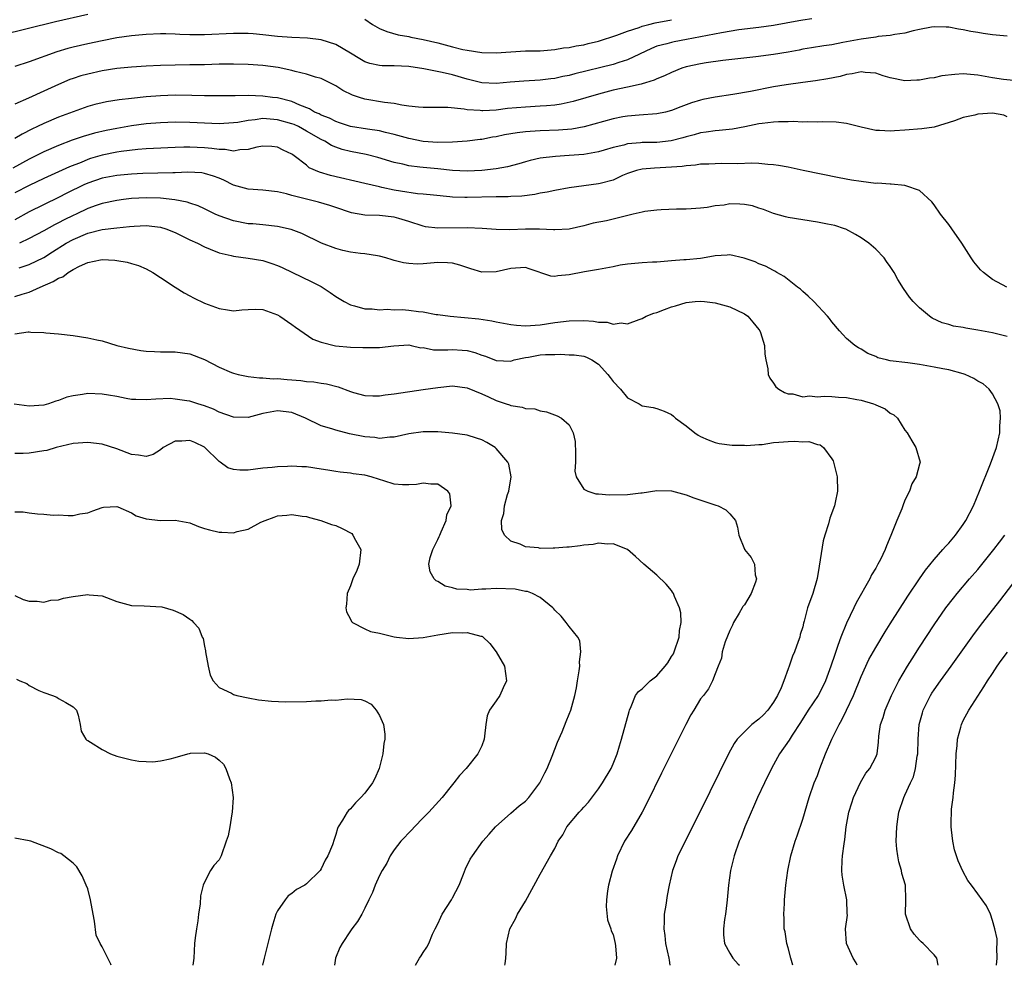
# Model space of a CAD drawing. Units: inches. Extents: x 2571000 to 2574000, y 1515000 to 1518000.
# Drawn here: x 2572510 to 2572645, y 1515000 to 1515130 of the extents above; entities that cross this region are included whole.
import ezdxf

# ---------------------------------------------------------------- set-up
doc = ezdxf.new("R2010")
doc.units = ezdxf.units.IN
doc.header["$MEASUREMENT"] = 0
doc.layers.add('LD25711515_2ft', color=62, linetype='Continuous')

msp = doc.modelspace()

# ---------------------------------------------------------------- linework, layer by layer
at = {"layer": 'LD25711515_2ft'}
for points, elevation in [([(2572507, 1515127.52), (2572514.59, 1515129.41), (2572519, 1515130.41)], 8970), ([(2572618.23, 1515129.77), (2572617, 1515129.61), (2572616.48, 1515129.52), (2572613, 1515128.85), (2572611, 1515128.57), (2572608.25, 1515128.25), (2572605.88, 1515127.88), (2572601.07, 1515126.93), (2572599.37, 1515126.63), (2572599, 1515126.55), (2572598.36, 1515126.36), (2572597, 1515126.01), (2572596.28, 1515125.72), (2572593, 1515124.15), (2572591.8, 1515123.8), (2572591, 1515123.52), (2572585.77, 1515122.23), (2572585, 1515122.03), (2572584.14, 1515121.86), (2572583, 1515121.6), (2572582.46, 1515121.54), (2572581, 1515121.35), (2572578.76, 1515121.24), (2572576.9, 1515121.1), (2572575, 1515120.91), (2572573, 1515121.01), (2572571, 1515121.51), (2572569, 1515122.09), (2572567.56, 1515122.44), (2572565.08, 1515122.92), (2572563, 1515123.22), (2572561, 1515123.32), (2572559.34, 1515123.34), (2572559, 1515123.37), (2572557.67, 1515123.67), (2572557, 1515123.9), (2572556.28, 1515124.28), (2572555, 1515125.09), (2572553, 1515126.25), (2572551, 1515126.92), (2572549.13, 1515127.13), (2572547, 1515127.2), (2572545, 1515127.35), (2572543, 1515127.58), (2572541.7, 1515127.7), (2572541, 1515127.76), (2572539.78, 1515127.78), (2572539, 1515127.78), (2572535, 1515127.59), (2572533, 1515127.6), (2572531.65, 1515127.65), (2572531, 1515127.69), (2572529.7, 1515127.7), (2572529, 1515127.72), (2572527, 1515127.63), (2572525.5, 1515127.5), (2572525, 1515127.44), (2572523, 1515127.16), (2572521, 1515126.78), (2572519, 1515126.35), (2572517, 1515125.88), (2572516.3, 1515125.7), (2572514.75, 1515125.25), (2572511, 1515123.88), (2572509, 1515123.22)], 8972), ([(2572645, 1515127.39), (2572643, 1515127.57), (2572641.75, 1515127.75), (2572641, 1515127.89), (2572640.02, 1515128.02), (2572639, 1515128.27), (2572638.34, 1515128.34), (2572637, 1515128.63), (2572636.65, 1515128.65), (2572635, 1515128.67), (2572634.64, 1515128.64), (2572633, 1515128.3), (2572632.14, 1515128.14), (2572631, 1515127.81), (2572629.64, 1515127.64), (2572629, 1515127.48), (2572627.35, 1515127.35), (2572627, 1515127.28), (2572625, 1515127), (2572622.51, 1515126.51), (2572621, 1515126.23), (2572619.91, 1515126.09), (2572618.19, 1515125.81), (2572617, 1515125.61), (2572616.51, 1515125.49), (2572615, 1515125.21), (2572613, 1515124.88), (2572610.57, 1515124.57), (2572606.07, 1515124.07), (2572603.75, 1515123.75), (2572603, 1515123.62), (2572601, 1515123.19), (2572600.41, 1515123), (2572599, 1515122.43), (2572598.06, 1515121.94), (2572597, 1515121.53), (2572596.65, 1515121.35), (2572595.47, 1515121), (2572595, 1515120.86), (2572594.84, 1515120.84), (2572593, 1515120.42), (2572591, 1515119.99), (2572589, 1515119.47), (2572585.54, 1515118.46), (2572583.91, 1515118.09), (2572583, 1515117.95), (2572581.87, 1515117.87), (2572581, 1515117.78), (2572579, 1515117.68), (2572576.54, 1515117.46), (2572575, 1515117.27), (2572573.17, 1515117.17), (2572573, 1515117.17), (2572572.79, 1515117.21), (2572571, 1515117.32), (2572570.59, 1515117.41), (2572568.38, 1515117.62), (2572567, 1515117.63), (2572565, 1515117.61), (2572564.33, 1515117.67), (2572563, 1515117.82), (2572562.05, 1515117.95), (2572561, 1515118.16), (2572559.68, 1515118.32), (2572557, 1515118.78), (2572556.26, 1515119), (2572555.31, 1515119.31), (2572553.97, 1515119.97), (2572553, 1515120.6), (2572552.75, 1515120.75), (2572551, 1515121.58), (2572550.23, 1515121.77), (2572549, 1515122.19), (2572547.45, 1515122.55), (2572547, 1515122.7), (2572545.11, 1515123.11), (2572543, 1515123.38), (2572541, 1515123.52), (2572539, 1515123.58), (2572537, 1515123.55), (2572535, 1515123.48), (2572533, 1515123.45), (2572531, 1515123.44), (2572529, 1515123.39), (2572527, 1515123.3), (2572525, 1515123.17), (2572523, 1515122.97), (2572521, 1515122.65), (2572519, 1515122.21), (2572518.05, 1515121.95), (2572517, 1515121.61), (2572516.55, 1515121.45), (2572515, 1515120.79), (2572513, 1515119.86), (2572510.9, 1515118.9), (2572509, 1515118.06)], 8974), ([(2572557, 1515129.75), (2572558.04, 1515129), (2572559, 1515128.47), (2572560.02, 1515128.02), (2572561.57, 1515127.57), (2572563, 1515127.35), (2572563.28, 1515127.28), (2572565, 1515126.96), (2572567, 1515126.49), (2572569, 1515125.95), (2572570.41, 1515125.59), (2572571, 1515125.46), (2572573, 1515125.14), (2572575, 1515125.12), (2572577, 1515125.27), (2572579, 1515125.37), (2572580.61, 1515125.39), (2572581, 1515125.41), (2572583, 1515125.57), (2572584.22, 1515125.78), (2572585, 1515125.85), (2572585.93, 1515126.07), (2572587, 1515126.22), (2572587.61, 1515126.39), (2572589, 1515126.71), (2572591.54, 1515127.54), (2572593, 1515128.1), (2572594.59, 1515128.59), (2572595, 1515128.75), (2572595.92, 1515129), (2572596.78, 1515129.22), (2572599, 1515129.66)], 8970), ([(2572646.77, 1515121.23), (2572644.52, 1515121.48), (2572643, 1515121.67), (2572641, 1515122.04), (2572639, 1515122.23), (2572637.84, 1515122.16), (2572636.04, 1515121.96), (2572635, 1515121.7), (2572634.36, 1515121.64), (2572633, 1515121.35), (2572632.65, 1515121.35), (2572631, 1515121.26), (2572629, 1515121.67), (2572628.02, 1515121.98), (2572627, 1515122.34), (2572625.56, 1515122.44), (2572625, 1515122.53), (2572623.76, 1515122.24), (2572623, 1515122.16), (2572622.11, 1515121.89), (2572620.45, 1515121.55), (2572618.73, 1515121.27), (2572617, 1515121.05), (2572614.73, 1515120.73), (2572613, 1515120.44), (2572609.82, 1515119.82), (2572607.41, 1515119.41), (2572605, 1515119.04), (2572603.3, 1515118.7), (2572603, 1515118.64), (2572601.75, 1515118.25), (2572600.29, 1515117.71), (2572599, 1515117.2), (2572598.18, 1515117), (2572597, 1515116.74), (2572594.58, 1515116.58), (2572593, 1515116.45), (2572592.33, 1515116.33), (2572591, 1515116.07), (2572587.04, 1515114.96), (2572585.35, 1515114.65), (2572583.51, 1515114.49), (2572581, 1515114.41), (2572579.65, 1515114.35), (2572579, 1515114.29), (2572577.84, 1515114.16), (2572576.13, 1515113.87), (2572575, 1515113.61), (2572574.47, 1515113.53), (2572573, 1515113.23), (2572572.79, 1515113.21), (2572571, 1515112.99), (2572569, 1515112.88), (2572567, 1515112.83), (2572565, 1515112.96), (2572563, 1515113.39), (2572562.49, 1515113.51), (2572561, 1515113.94), (2572559.81, 1515114.19), (2572559, 1515114.41), (2572557.35, 1515114.65), (2572555, 1515115.02), (2572553.53, 1515115.53), (2572553, 1515115.68), (2572552.14, 1515116.14), (2572551, 1515116.57), (2572550.73, 1515116.73), (2572550.09, 1515117), (2572549.42, 1515117.42), (2572548.07, 1515117.93), (2572547, 1515118.42), (2572545, 1515118.93), (2572544.35, 1515119), (2572543, 1515119.19), (2572541, 1515119.25), (2572539.23, 1515119.23), (2572537, 1515119.22), (2572535, 1515119.24), (2572533.28, 1515119.28), (2572531, 1515119.29), (2572529, 1515119.22), (2572527, 1515119.07), (2572525, 1515118.87), (2572523.31, 1515118.69), (2572521.6, 1515118.4), (2572521, 1515118.27), (2572519.99, 1515118.01), (2572519, 1515117.74), (2572517, 1515117.03), (2572515, 1515116.28), (2572513, 1515115.43), (2572512.14, 1515115), (2572511.36, 1515114.64), (2572510.03, 1515113.97), (2572509, 1515113.36)], 8976), ([(2572645, 1515116.32), (2572644.57, 1515116.57), (2572643, 1515116.85), (2572641, 1515116.69), (2572640.57, 1515116.57), (2572639, 1515116.26), (2572637.81, 1515115.81), (2572635, 1515114.94), (2572633.31, 1515114.69), (2572631, 1515114.5), (2572629.57, 1515114.43), (2572629, 1515114.36), (2572627.53, 1515114.47), (2572627, 1515114.46), (2572625, 1515114.91), (2572623.34, 1515115.34), (2572623, 1515115.41), (2572621.59, 1515115.59), (2572619.65, 1515115.65), (2572619, 1515115.62), (2572617.66, 1515115.66), (2572617, 1515115.63), (2572615.69, 1515115.69), (2572615, 1515115.67), (2572613.67, 1515115.67), (2572613, 1515115.62), (2572611.43, 1515115.43), (2572611, 1515115.36), (2572609.05, 1515114.95), (2572607.35, 1515114.65), (2572605.55, 1515114.45), (2572605, 1515114.42), (2572603.78, 1515114.22), (2572603, 1515114.14), (2572602.13, 1515113.87), (2572601, 1515113.59), (2572600.55, 1515113.45), (2572598.98, 1515113.03), (2572597, 1515112.82), (2572595, 1515112.8), (2572594.76, 1515112.76), (2572593, 1515112.62), (2572592.47, 1515112.47), (2572591, 1515112.14), (2572589.77, 1515111.77), (2572589, 1515111.55), (2572587, 1515111.18), (2572585, 1515111.02), (2572583.1, 1515110.9), (2572581, 1515110.65), (2572579.64, 1515110.36), (2572579, 1515110.18), (2572578.09, 1515109.91), (2572576.52, 1515109.48), (2572575, 1515109.2), (2572573, 1515108.96), (2572571, 1515108.88), (2572569, 1515108.99), (2572567, 1515109.21), (2572565, 1515109.39), (2572564.54, 1515109.46), (2572563, 1515109.61), (2572562.17, 1515109.83), (2572561, 1515110.07), (2572558.77, 1515110.77), (2572557.18, 1515111.18), (2572555, 1515111.57), (2572553.87, 1515111.87), (2572553, 1515112.16), (2572552.41, 1515112.41), (2572551.49, 1515113), (2572551, 1515113.24), (2572549, 1515114.39), (2572547.87, 1515115), (2572547.28, 1515115.28), (2572547, 1515115.39), (2572545, 1515115.95), (2572544, 1515116), (2572543, 1515116.09), (2572541.93, 1515115.93), (2572541, 1515115.86), (2572539.57, 1515115.57), (2572539, 1515115.5), (2572537, 1515115.36), (2572535, 1515115.45), (2572533, 1515115.57), (2572531, 1515115.6), (2572529, 1515115.53), (2572527, 1515115.36), (2572525, 1515115.09), (2572523, 1515114.75), (2572521.54, 1515114.46), (2572519.91, 1515114.09), (2572518.37, 1515113.63), (2572516.88, 1515113.12), (2572515, 1515112.41), (2572513, 1515111.54), (2572511, 1515110.53), (2572508.72, 1515109.28)], 8978), ([(2572644.98, 1515092.98), (2572643, 1515094.04), (2572641.77, 1515095), (2572641.38, 1515095.38), (2572640.47, 1515096.47), (2572640.08, 1515097), (2572638.8, 1515099), (2572637.44, 1515101), (2572637, 1515101.58), (2572635.87, 1515103), (2572635, 1515104.28), (2572634.68, 1515104.68), (2572633, 1515106.22), (2572631.12, 1515106.88), (2572631, 1515106.94), (2572629.12, 1515107.12), (2572629, 1515107.11), (2572627.23, 1515107.23), (2572627, 1515107.22), (2572625, 1515107.46), (2572623.66, 1515107.66), (2572621.97, 1515107.97), (2572617.08, 1515109), (2572615, 1515109.42), (2572613.68, 1515109.68), (2572613, 1515109.76), (2572612.21, 1515109.79), (2572611, 1515109.93), (2572609.99, 1515109.99), (2572608.1, 1515109.9), (2572605.93, 1515109.93), (2572605, 1515109.91), (2572604.15, 1515109.85), (2572603, 1515109.84), (2572602.29, 1515109.71), (2572601, 1515109.63), (2572600.47, 1515109.53), (2572599, 1515109.42), (2572596.68, 1515109.32), (2572595, 1515109.18), (2572594.21, 1515109), (2572593, 1515108.57), (2572592.28, 1515108.28), (2572591, 1515107.67), (2572589.22, 1515107.22), (2572589, 1515107.14), (2572585, 1515106.6), (2572583, 1515106.26), (2572581.98, 1515106.02), (2572581, 1515105.86), (2572580.29, 1515105.71), (2572578.52, 1515105.48), (2572577, 1515105.42), (2572576.61, 1515105.39), (2572575, 1515105.39), (2572571, 1515105.27), (2572570.7, 1515105.3), (2572569, 1515105.34), (2572568.61, 1515105.39), (2572566.41, 1515105.59), (2572565, 1515105.74), (2572564.21, 1515105.79), (2572561.86, 1515106.14), (2572561, 1515106.29), (2572559.33, 1515106.67), (2572559, 1515106.72), (2572557, 1515107.22), (2572552.28, 1515108.28), (2572550.75, 1515108.75), (2572549.37, 1515109.37), (2572549, 1515109.69), (2572547.32, 1515111), (2572547.12, 1515111.12), (2572547, 1515111.23), (2572545.78, 1515111.78), (2572545, 1515112.2), (2572544.25, 1515112.25), (2572543, 1515112.31), (2572542.18, 1515112.18), (2572541, 1515111.86), (2572539.83, 1515111.83), (2572539, 1515111.65), (2572537.86, 1515111.86), (2572537, 1515111.85), (2572536.02, 1515112.02), (2572535, 1515112.11), (2572533, 1515112.2), (2572532.16, 1515112.16), (2572531, 1515112.14), (2572528, 1515112), (2572527, 1515111.94), (2572525.85, 1515111.85), (2572523.59, 1515111.59), (2572523, 1515111.5), (2572521, 1515111.09), (2572519.39, 1515110.61), (2572519, 1515110.48), (2572518.1, 1515110.1), (2572516.51, 1515109.49), (2572513, 1515107.88), (2572511, 1515106.93), (2572509, 1515105.94)], 8980), ([(2572645, 1515086.23), (2572643, 1515086.71), (2572641, 1515087.1), (2572639.36, 1515087.36), (2572639, 1515087.45), (2572637.66, 1515087.66), (2572637, 1515087.88), (2572636.11, 1515088.11), (2572634.75, 1515088.75), (2572634.36, 1515089), (2572633, 1515090.15), (2572632.15, 1515091), (2572631.62, 1515091.62), (2572630.79, 1515092.79), (2572630.03, 1515094.03), (2572629.51, 1515095), (2572629, 1515095.8), (2572628.5, 1515096.5), (2572628.14, 1515097), (2572627, 1515098.18), (2572626.08, 1515099), (2572625.45, 1515099.45), (2572625, 1515099.75), (2572624.22, 1515100.22), (2572622.92, 1515100.92), (2572622.72, 1515101), (2572621.42, 1515101.42), (2572620.39, 1515101.61), (2572619, 1515101.9), (2572617, 1515102.2), (2572615, 1515102.54), (2572614.62, 1515102.62), (2572613, 1515103.07), (2572611.63, 1515103.63), (2572611, 1515103.82), (2572610.13, 1515104.13), (2572609, 1515104.34), (2572608.38, 1515104.38), (2572607, 1515104.39), (2572606.25, 1515104.25), (2572605, 1515104.13), (2572603.91, 1515103.91), (2572603, 1515103.82), (2572601.73, 1515103.73), (2572601, 1515103.7), (2572599.68, 1515103.68), (2572597.59, 1515103.59), (2572597, 1515103.54), (2572595.34, 1515103.34), (2572595, 1515103.29), (2572593.76, 1515103), (2572591.56, 1515102.44), (2572590.1, 1515102.1), (2572588.26, 1515101.74), (2572587, 1515101.39), (2572585, 1515100.94), (2572583, 1515100.83), (2572582.86, 1515100.86), (2572580.93, 1515100.93), (2572579, 1515100.92), (2572576.84, 1515100.84), (2572575, 1515100.89), (2572573.05, 1515101.05), (2572571, 1515101.14), (2572567, 1515101.08), (2572565.28, 1515101.28), (2572565, 1515101.33), (2572563, 1515101.98), (2572561.63, 1515102.38), (2572561, 1515102.58), (2572559, 1515102.79), (2572557, 1515102.87), (2572555.17, 1515103.17), (2572555, 1515103.22), (2572553, 1515103.89), (2572552.19, 1515104.19), (2572550.64, 1515104.64), (2572547, 1515105.55), (2572546.24, 1515105.76), (2572545, 1515106.04), (2572543, 1515106.28), (2572541, 1515106.42), (2572539, 1515106.97), (2572537.65, 1515107.65), (2572537, 1515107.91), (2572536.22, 1515108.22), (2572535, 1515108.59), (2572534.65, 1515108.65), (2572532.74, 1515108.74), (2572531, 1515108.66), (2572530.67, 1515108.67), (2572526.55, 1515108.55), (2572525, 1515108.48), (2572523, 1515108.31), (2572521, 1515107.94), (2572519, 1515107.24), (2572518.48, 1515107), (2572516.14, 1515105.86), (2572515, 1515105.27), (2572511, 1515103.31), (2572509, 1515102.21)], 8982), ([(2572615.64, 1515000), (2572615.38, 1515001), (2572615, 1515002.4), (2572614.82, 1515003), (2572614.57, 1515004.57), (2572614.47, 1515005), (2572614.44, 1515006.44), (2572614.4, 1515007), (2572614.49, 1515008.49), (2572614.51, 1515009), (2572614.7, 1515011), (2572614.95, 1515013), (2572615.35, 1515015), (2572615.96, 1515017), (2572616.23, 1515017.77), (2572617, 1515020.03), (2572617.89, 1515023), (2572618.58, 1515025), (2572619, 1515026.04), (2572619.34, 1515027), (2572620.14, 1515029), (2572621, 1515031), (2572621.97, 1515033), (2572622.35, 1515033.65), (2572623, 1515035), (2572623.95, 1515037), (2572625, 1515039.59), (2572626.08, 1515041.92), (2572627, 1515043.58), (2572628.28, 1515045.72), (2572629, 1515046.83), (2572631.39, 1515050.61), (2572632.99, 1515053.01), (2572633.81, 1515054.19), (2572635, 1515055.63), (2572636.21, 1515057), (2572636.56, 1515057.44), (2572637, 1515057.89), (2572637.94, 1515059), (2572639, 1515060.44), (2572639.37, 1515061), (2572640.4, 1515063), (2572641.24, 1515065), (2572642.75, 1515068.75), (2572643.56, 1515071), (2572644.03, 1515073), (2572644.02, 1515073.98), (2572644.12, 1515075), (2572644.05, 1515076.05), (2572643.76, 1515077), (2572643, 1515078.36), (2572642.53, 1515079), (2572641.73, 1515079.73), (2572641, 1515080.1), (2572640.47, 1515080.47), (2572639.26, 1515081), (2572639, 1515081.1), (2572637, 1515081.65), (2572636.22, 1515081.78), (2572635, 1515082.03), (2572633, 1515082.36), (2572631.41, 1515082.59), (2572629, 1515082.89), (2572628.48, 1515083), (2572627.3, 1515083.3), (2572627, 1515083.46), (2572625.91, 1515083.91), (2572625, 1515084.48), (2572624.66, 1515084.66), (2572624.15, 1515085), (2572623, 1515085.96), (2572622.48, 1515086.48), (2572622.02, 1515087), (2572621, 1515088.21), (2572620.68, 1515088.68), (2572620.41, 1515089), (2572618.52, 1515091), (2572617.76, 1515091.76), (2572617, 1515092.38), (2572616.69, 1515092.69), (2572616.26, 1515093), (2572614.47, 1515094.47), (2572613.46, 1515095), (2572613.18, 1515095.18), (2572613, 1515095.25), (2572611.88, 1515095.88), (2572611, 1515096.2), (2572610.46, 1515096.46), (2572608.97, 1515096.97), (2572607, 1515097.44), (2572606.63, 1515097.37), (2572605, 1515097.28), (2572604.77, 1515097.23), (2572603, 1515096.93), (2572601, 1515096.75), (2572600.71, 1515096.71), (2572599, 1515096.59), (2572597, 1515096.41), (2572596.4, 1515096.4), (2572595, 1515096.33), (2572593, 1515096.15), (2572591.98, 1515095.98), (2572591, 1515095.77), (2572589.52, 1515095.51), (2572589, 1515095.39), (2572587.09, 1515095.09), (2572585, 1515094.66), (2572583.45, 1515094.55), (2572583, 1515094.46), (2572582.48, 1515094.48), (2572579.51, 1515095.51), (2572579, 1515095.66), (2572577.61, 1515095.61), (2572577, 1515095.53), (2572575, 1515095.08), (2572573, 1515095.06), (2572571.52, 1515095.52), (2572570, 1515096), (2572569, 1515096.26), (2572568.32, 1515096.32), (2572567, 1515096.36), (2572565, 1515096.2), (2572564.16, 1515096.16), (2572563, 1515096.22), (2572562.3, 1515096.3), (2572561, 1515096.65), (2572560.72, 1515096.72), (2572559.84, 1515097), (2572559, 1515097.25), (2572558.73, 1515097.27), (2572557, 1515097.55), (2572556.41, 1515097.59), (2572555, 1515097.79), (2572553.97, 1515098.03), (2572553, 1515098.29), (2572551.04, 1515099.04), (2572548.35, 1515100.35), (2572546.89, 1515100.89), (2572545, 1515101.3), (2572543, 1515101.53), (2572541.65, 1515101.65), (2572541, 1515101.69), (2572539, 1515102.06), (2572537, 1515102.76), (2572536.46, 1515103), (2572535, 1515103.72), (2572534.13, 1515104.13), (2572533, 1515104.48), (2572532.62, 1515104.62), (2572530.94, 1515104.94), (2572529, 1515105.19), (2572527, 1515105.25), (2572525, 1515105.13), (2572523.89, 1515105), (2572523, 1515104.88), (2572521, 1515104.45), (2572520.18, 1515104.18), (2572519, 1515103.75), (2572517.41, 1515103), (2572517, 1515102.82), (2572515.78, 1515102.22), (2572515, 1515101.81), (2572514.46, 1515101.54), (2572513, 1515100.7), (2572511, 1515099.64), (2572509.65, 1515099)], 8984), ([(2572509.63, 1515095.63), (2572511, 1515096.09), (2572513, 1515097.07), (2572514.19, 1515097.81), (2572516.03, 1515099), (2572517, 1515099.54), (2572519, 1515100.39), (2572521, 1515100.89), (2572523, 1515101.14), (2572524.71, 1515101.29), (2572525.37, 1515101.37), (2572527, 1515101.45), (2572529, 1515101.23), (2572529.72, 1515101), (2572531, 1515100.49), (2572533, 1515099.49), (2572534.06, 1515099), (2572535, 1515098.5), (2572535.79, 1515098.21), (2572537, 1515097.7), (2572538.68, 1515097.32), (2572539, 1515097.23), (2572541, 1515096.97), (2572543, 1515096.63), (2572544.23, 1515096.24), (2572545, 1515095.96), (2572545.66, 1515095.66), (2572549.71, 1515093.71), (2572551, 1515093.07), (2572551.13, 1515093), (2572552.24, 1515092.24), (2572553, 1515091.69), (2572554.17, 1515091), (2572555, 1515090.55), (2572555.56, 1515090.44), (2572557, 1515090.03), (2572557.99, 1515090.01), (2572559, 1515089.88), (2572560.04, 1515089.96), (2572561, 1515089.89), (2572562.11, 1515089.9), (2572563, 1515089.83), (2572564.36, 1515089.64), (2572565, 1515089.59), (2572566.75, 1515089.25), (2572567, 1515089.23), (2572568.66, 1515089), (2572572.62, 1515088.62), (2572574.38, 1515088.38), (2572575, 1515088.25), (2572577, 1515087.87), (2572577.77, 1515087.77), (2572579, 1515087.69), (2572581, 1515087.82), (2572583, 1515088.13), (2572585, 1515088.38), (2572587, 1515088.4), (2572588.32, 1515088.32), (2572589, 1515088.18), (2572590.19, 1515088.19), (2572591, 1515087.89), (2572592.1, 1515088.1), (2572593, 1515087.97), (2572594.57, 1515088.57), (2572595, 1515088.71), (2572595.52, 1515089), (2572596.6, 1515089.4), (2572597, 1515089.49), (2572598.07, 1515089.93), (2572599, 1515090.27), (2572599.58, 1515090.42), (2572601, 1515090.9), (2572602.24, 1515091), (2572603.05, 1515091.05), (2572603.55, 1515091), (2572605, 1515090.82), (2572607, 1515090.29), (2572609, 1515089.33), (2572609.46, 1515089), (2572610.18, 1515088.18), (2572611, 1515087.19), (2572611.14, 1515087), (2572611.22, 1515086.78), (2572611.76, 1515085), (2572611.79, 1515083.79), (2572611.93, 1515083), (2572612.22, 1515081.78), (2572612.27, 1515081), (2572612.49, 1515080.49), (2572613, 1515079.82), (2572613.33, 1515079.33), (2572613.74, 1515079), (2572614.52, 1515078.52), (2572615, 1515078.38), (2572615.66, 1515078.34), (2572617, 1515077.96), (2572617.91, 1515078.09), (2572619, 1515077.94), (2572619.94, 1515078.06), (2572621, 1515077.98), (2572621.9, 1515077.9), (2572623, 1515077.87), (2572624.42, 1515077.58), (2572625, 1515077.49), (2572626.68, 1515077), (2572626.91, 1515076.91), (2572627, 1515076.85), (2572628.3, 1515076.3), (2572629, 1515075.71), (2572629.48, 1515075.48), (2572629.99, 1515075), (2572631, 1515073.38), (2572631.32, 1515073), (2572631.93, 1515071.93), (2572632.51, 1515071), (2572633.09, 1515069), (2572633, 1515068.72), (2572632.56, 1515067), (2572631.97, 1515066.03), (2572631.63, 1515065), (2572631, 1515063.76), (2572630.74, 1515063), (2572630.58, 1515062.58), (2572629.89, 1515061), (2572629.17, 1515059.17), (2572629.06, 1515058.94), (2572628.46, 1515057.54), (2572628.28, 1515057), (2572627.65, 1515055.65), (2572627.31, 1515055), (2572627.19, 1515054.81), (2572627, 1515054.46), (2572626.44, 1515053.56), (2572626.19, 1515053), (2572624.32, 1515049.68), (2572624.01, 1515049), (2572623, 1515046.93), (2572622.22, 1515045), (2572621.83, 1515043.83), (2572621.39, 1515042.62), (2572620.87, 1515041), (2572620.13, 1515039), (2572619.77, 1515038.23), (2572619.1, 1515037), (2572617.74, 1515035), (2572616.69, 1515033.31), (2572615.55, 1515031.55), (2572615.14, 1515030.86), (2572613.83, 1515029), (2572612.7, 1515027), (2572611.74, 1515025), (2572610.81, 1515023), (2572610.27, 1515021.73), (2572609.92, 1515021), (2572609.07, 1515019), (2572608.5, 1515017.5), (2572608.29, 1515017), (2572607.6, 1515015), (2572607.1, 1515013), (2572606.82, 1515011), (2572606.65, 1515009), (2572606.58, 1515008.58), (2572606.41, 1515007), (2572606.27, 1515006.27), (2572606.12, 1515005), (2572606.16, 1515004.16), (2572606.27, 1515003), (2572607, 1515001.67), (2572607.41, 1515001), (2572608.16, 1515000.16), (2572608.33, 1515000)], 8986), ([(2572509, 1515091.69), (2572510.03, 1515092.03), (2572511, 1515092.32), (2572512.49, 1515093), (2572514.26, 1515093.74), (2572515, 1515094.23), (2572515.58, 1515094.42), (2572516.32, 1515095), (2572517, 1515095.41), (2572517.87, 1515095.87), (2572519, 1515096.36), (2572520.75, 1515096.75), (2572521, 1515096.78), (2572522.7, 1515096.7), (2572523, 1515096.65), (2572524.42, 1515096.42), (2572525, 1515096.23), (2572525.97, 1515095.97), (2572527, 1515095.5), (2572527.93, 1515095), (2572529, 1515094.31), (2572530.97, 1515093), (2572532.2, 1515092.2), (2572533, 1515091.8), (2572533.51, 1515091.51), (2572535, 1515090.8), (2572537, 1515090.04), (2572538.14, 1515089.86), (2572539, 1515089.74), (2572540.12, 1515089.88), (2572541, 1515089.94), (2572542.05, 1515089.95), (2572543, 1515089.91), (2572545, 1515089.2), (2572545.32, 1515089), (2572547, 1515087.86), (2572547.49, 1515087.49), (2572549.87, 1515085.87), (2572551, 1515085.44), (2572552.94, 1515084.94), (2572555, 1515084.76), (2572556.73, 1515084.73), (2572557, 1515084.69), (2572558.73, 1515084.73), (2572559, 1515084.69), (2572560.96, 1515084.96), (2572563, 1515085.06), (2572563.34, 1515085), (2572564.68, 1515084.68), (2572565, 1515084.69), (2572566.39, 1515084.39), (2572567, 1515084.41), (2572568.37, 1515084.37), (2572569, 1515084.42), (2572570.34, 1515084.34), (2572571, 1515084.28), (2572572.04, 1515084.04), (2572573, 1515083.66), (2572573.51, 1515083.51), (2572575, 1515082.91), (2572577, 1515082.85), (2572577.47, 1515083), (2572579, 1515083.36), (2572579.4, 1515083.4), (2572581, 1515083.69), (2572581.73, 1515083.73), (2572583, 1515083.73), (2572583.78, 1515083.78), (2572585, 1515083.71), (2572585.69, 1515083.69), (2572587, 1515083.51), (2572587.38, 1515083.38), (2572588.11, 1515083), (2572589, 1515082.41), (2572590.3, 1515081), (2572590.59, 1515080.59), (2572591, 1515080.07), (2572592.02, 1515079), (2572593, 1515077.82), (2572594.58, 1515077), (2572595, 1515076.73), (2572596.49, 1515076.49), (2572597, 1515076.35), (2572598, 1515076), (2572599, 1515075.52), (2572599.28, 1515075.28), (2572599.58, 1515075), (2572601, 1515073.96), (2572602.19, 1515073), (2572602.68, 1515072.68), (2572603, 1515072.51), (2572604.04, 1515072.04), (2572605, 1515071.68), (2572605.55, 1515071.55), (2572607.31, 1515071.31), (2572609, 1515071.3), (2572609.28, 1515071.28), (2572611, 1515071.42), (2572611.43, 1515071.43), (2572613, 1515071.68), (2572613.71, 1515071.71), (2572615, 1515071.84), (2572615.88, 1515071.88), (2572617, 1515071.78), (2572617.82, 1515071.82), (2572619, 1515071.4), (2572619.37, 1515071.37), (2572619.83, 1515071), (2572621, 1515069.44), (2572621.16, 1515069.16), (2572621.72, 1515067), (2572621.77, 1515065), (2572621.45, 1515063.45), (2572621.35, 1515063), (2572620.69, 1515061.31), (2572620.53, 1515060.53), (2572620.02, 1515059), (2572619.81, 1515058.19), (2572619.27, 1515054.73), (2572618.96, 1515053.04), (2572618.37, 1515051), (2572617.67, 1515049), (2572617.21, 1515047.21), (2572617.1, 1515046.9), (2572617, 1515046.43), (2572616.66, 1515045.34), (2572616.59, 1515045), (2572616.39, 1515044.39), (2572615.86, 1515043), (2572615.59, 1515042.41), (2572615.14, 1515041), (2572615, 1515040.65), (2572614.42, 1515039), (2572614.04, 1515038.04), (2572613.55, 1515037), (2572613, 1515036.1), (2572612.22, 1515035), (2572611.64, 1515034.36), (2572611, 1515033.77), (2572610.04, 1515033), (2572609, 1515032.02), (2572608.01, 1515031), (2572607.6, 1515030.4), (2572606.81, 1515029), (2572603, 1515021.19), (2572599.9, 1515015), (2572599.66, 1515014.34), (2572599.13, 1515013), (2572598.67, 1515011), (2572598.42, 1515009.58), (2572598.25, 1515008.25), (2572598.02, 1515007), (2572598.02, 1515006.02), (2572597.94, 1515005), (2572598.08, 1515004.08), (2572598.21, 1515003), (2572598.65, 1515001), (2572598.69, 1515000.69), (2572598.8, 1515000)], 8988), ([(2572509, 1515086.59), (2572510.84, 1515086.84), (2572511, 1515086.84), (2572511.2, 1515086.8), (2572513, 1515086.78), (2572513.27, 1515086.73), (2572515, 1515086.6), (2572517, 1515086.35), (2572519, 1515086.05), (2572520.23, 1515085.77), (2572521, 1515085.62), (2572522.99, 1515085), (2572524.61, 1515084.61), (2572526.3, 1515084.29), (2572527, 1515084.22), (2572528.15, 1515084.15), (2572529, 1515084.12), (2572531, 1515084.1), (2572533, 1515083.85), (2572535, 1515083.05), (2572537, 1515082.02), (2572538.73, 1515081.27), (2572539, 1515081.17), (2572539.64, 1515081), (2572541, 1515080.73), (2572542.55, 1515080.55), (2572543, 1515080.57), (2572544.43, 1515080.43), (2572545, 1515080.46), (2572546.32, 1515080.32), (2572548.19, 1515080.19), (2572549, 1515080.05), (2572550.01, 1515080.01), (2572551, 1515079.82), (2572551.72, 1515079.72), (2572553.31, 1515079.31), (2572555, 1515078.66), (2572555.44, 1515078.56), (2572557, 1515078.12), (2572558.07, 1515078.07), (2572559, 1515078.09), (2572559.77, 1515078.23), (2572561, 1515078.36), (2572565, 1515078.94), (2572567, 1515079.24), (2572569, 1515079.44), (2572571, 1515079.17), (2572573, 1515078.35), (2572573.93, 1515077.93), (2572575, 1515077.43), (2572576.36, 1515077), (2572576.83, 1515076.83), (2572577, 1515076.75), (2572578.55, 1515076.55), (2572579, 1515076.37), (2572580.29, 1515076.3), (2572581, 1515076.03), (2572581.89, 1515075.89), (2572583.33, 1515075.33), (2572583.92, 1515075), (2572585, 1515074.12), (2572585.53, 1515073), (2572585.81, 1515071.81), (2572585.84, 1515070.16), (2572585.84, 1515069), (2572585.76, 1515067.76), (2572585.94, 1515067), (2572587, 1515065.3), (2572587.53, 1515065), (2572588.65, 1515064.65), (2572589, 1515064.64), (2572590.49, 1515064.49), (2572593, 1515064.57), (2572594.8, 1515064.8), (2572595, 1515064.8), (2572597, 1515065.1), (2572599, 1515065.06), (2572601, 1515064.51), (2572602.08, 1515064.08), (2572605.11, 1515063.11), (2572605.4, 1515063), (2572606.44, 1515062.44), (2572607, 1515061.9), (2572607.79, 1515061), (2572608.06, 1515060.06), (2572608.24, 1515059), (2572609, 1515057.07), (2572609.03, 1515057), (2572609.94, 1515055.94), (2572610.41, 1515055), (2572610.47, 1515053.53), (2572610.64, 1515053), (2572610.52, 1515052.52), (2572609.94, 1515051), (2572609, 1515049.44), (2572608.8, 1515049.2), (2572608.71, 1515049), (2572608.29, 1515048.29), (2572607.5, 1515047), (2572607.36, 1515046.64), (2572607, 1515045.91), (2572606.37, 1515044.37), (2572605.96, 1515043), (2572605.87, 1515042.13), (2572605.4, 1515041), (2572605, 1515039.98), (2572604.64, 1515039), (2572604.07, 1515037.93), (2572603.38, 1515037), (2572603, 1515036.53), (2572602.09, 1515035), (2572601.67, 1515034.33), (2572600.98, 1515033.02), (2572599.99, 1515031), (2572597.64, 1515026.35), (2572595.68, 1515022.32), (2572594.97, 1515021), (2572593.51, 1515018.49), (2572592.58, 1515017), (2572591.6, 1515015), (2572591.46, 1515014.54), (2572590.89, 1515012.89), (2572590.38, 1515011), (2572590.22, 1515010.22), (2572590.09, 1515009), (2572590.05, 1515008.05), (2572590.25, 1515006.25), (2572590.69, 1515005), (2572590.73, 1515004.73), (2572591, 1515004.21), (2572591.29, 1515003), (2572591.35, 1515002.65), (2572591.49, 1515001), (2572591.26, 1515000)], 8990), ([(2572576.19, 1515000), (2572576.22, 1515000.22), (2572576.33, 1515001), (2572576.34, 1515001.66), (2572576.39, 1515003), (2572576.84, 1515005), (2572577.63, 1515006.37), (2572577.91, 1515007), (2572579, 1515008.78), (2572581, 1515012.49), (2572582.41, 1515015), (2572583, 1515016.03), (2572583.47, 1515017), (2572584.1, 1515017.9), (2572584.69, 1515019), (2572586.36, 1515021), (2572586.68, 1515021.32), (2572587, 1515021.7), (2572587.64, 1515022.36), (2572589, 1515024.19), (2572589.55, 1515025), (2572590.73, 1515027), (2572591, 1515027.61), (2572591.57, 1515029), (2572591.89, 1515030.11), (2572592.17, 1515031), (2572593.2, 1515034.8), (2572593.26, 1515035), (2572593.48, 1515035.48), (2572594.08, 1515037), (2572594.47, 1515037.53), (2572595, 1515037.93), (2572596.08, 1515039), (2572597, 1515039.68), (2572598.15, 1515041), (2572598.51, 1515041.49), (2572599, 1515042.33), (2572599.27, 1515042.73), (2572599.39, 1515043), (2572600.08, 1515045), (2572600.1, 1515045.9), (2572600.33, 1515047), (2572600.31, 1515048.31), (2572600.13, 1515049), (2572599.41, 1515050.59), (2572599.28, 1515051), (2572599.17, 1515051.17), (2572599, 1515051.4), (2572598.27, 1515052.27), (2572597, 1515053.48), (2572595.21, 1515055), (2572594.06, 1515056.06), (2572592.99, 1515057), (2572591, 1515057.81), (2572590.24, 1515057.76), (2572589, 1515057.88), (2572588.29, 1515057.71), (2572587, 1515057.59), (2572586.49, 1515057.51), (2572585, 1515057.33), (2572584.68, 1515057.32), (2572583, 1515057.2), (2572582.78, 1515057.22), (2572581, 1515057.17), (2572580.77, 1515057.23), (2572579, 1515057.36), (2572578.26, 1515057.74), (2572577, 1515058.17), (2572576.14, 1515059), (2572575.76, 1515059.76), (2572575.72, 1515061), (2572576.04, 1515061.96), (2572576.11, 1515063), (2572576.55, 1515064.55), (2572576.7, 1515065), (2572577.04, 1515067), (2572576.7, 1515068.7), (2572576.6, 1515069), (2572575, 1515070.87), (2572574.83, 1515071), (2572573.7, 1515071.7), (2572573, 1515072.05), (2572572.28, 1515072.28), (2572571, 1515072.67), (2572569, 1515072.97), (2572567, 1515073.17), (2572565, 1515073.16), (2572563, 1515072.88), (2572561, 1515072.43), (2572560.42, 1515072.42), (2572559, 1515072.25), (2572558.36, 1515072.36), (2572557, 1515072.46), (2572554.89, 1515072.89), (2572553, 1515073.37), (2572552.44, 1515073.56), (2572551, 1515073.99), (2572548.86, 1515075), (2572547, 1515075.78), (2572545, 1515076.04), (2572543, 1515075.64), (2572541, 1515075.11), (2572539, 1515075.14), (2572537, 1515075.86), (2572536.24, 1515076.24), (2572535, 1515076.73), (2572534.08, 1515077), (2572533, 1515077.34), (2572532.58, 1515077.42), (2572531, 1515077.65), (2572530.3, 1515077.7), (2572528.36, 1515077.64), (2572527, 1515077.52), (2572525.58, 1515077.58), (2572525, 1515077.59), (2572524.29, 1515077.71), (2572523, 1515077.98), (2572521.83, 1515078.17), (2572521, 1515078.33), (2572519, 1515078.39), (2572518.27, 1515078.27), (2572517, 1515078.09), (2572516.12, 1515077.88), (2572515, 1515077.45), (2572514.63, 1515077.37), (2572513.62, 1515077), (2572513, 1515076.82), (2572511, 1515076.68), (2572508.93, 1515076.93)], 8992), ([(2572563.91, 1515000), (2572564.49, 1515001), (2572564.71, 1515001.29), (2572565, 1515001.77), (2572565.49, 1515002.51), (2572565.74, 1515003), (2572566.27, 1515004.27), (2572566.62, 1515005), (2572567, 1515005.71), (2572567.41, 1515006.59), (2572567.58, 1515007), (2572568.86, 1515009), (2572569, 1515009.24), (2572569.89, 1515011), (2572570.52, 1515012.52), (2572570.76, 1515013.24), (2572571.43, 1515014.57), (2572571.72, 1515015), (2572573.16, 1515017), (2572574.01, 1515017.99), (2572574.9, 1515019), (2572577, 1515020.86), (2572578.15, 1515021.85), (2572579, 1515022.53), (2572579.46, 1515023), (2572580.95, 1515025), (2572581, 1515025.1), (2572581.63, 1515026.37), (2572581.98, 1515027), (2572582.68, 1515028.68), (2572583.4, 1515030.6), (2572584.01, 1515032.01), (2572584.56, 1515033.44), (2572585, 1515034.44), (2572585.2, 1515035), (2572585.75, 1515037), (2572585.97, 1515038.03), (2572586.15, 1515039), (2572586.37, 1515040.37), (2572586.45, 1515041), (2572586.41, 1515041.59), (2572586.6, 1515043), (2572586.47, 1515044.47), (2572586.19, 1515045), (2572585, 1515046.44), (2572584.58, 1515047), (2572583.88, 1515047.88), (2572583, 1515048.71), (2572582.88, 1515048.88), (2572582.76, 1515049), (2572581, 1515050.45), (2572579.96, 1515051), (2572579.26, 1515051.26), (2572579, 1515051.27), (2572577.57, 1515051.57), (2572575, 1515051.67), (2572573.56, 1515051.56), (2572573, 1515051.58), (2572571.46, 1515051.46), (2572571, 1515051.52), (2572569.58, 1515051.58), (2572569, 1515051.78), (2572568.01, 1515052.01), (2572567, 1515052.62), (2572566.74, 1515052.74), (2572566.48, 1515053), (2572565.93, 1515053.93), (2572565.76, 1515055), (2572565.93, 1515055.93), (2572566.28, 1515057), (2572566.51, 1515057.49), (2572567, 1515058.4), (2572567.19, 1515058.81), (2572567.24, 1515059), (2572567.46, 1515059.46), (2572568.13, 1515061), (2572568.23, 1515061.77), (2572568.8, 1515063), (2572568.64, 1515064.64), (2572568.38, 1515065), (2572567, 1515065.96), (2572566.03, 1515065.97), (2572565, 1515066.11), (2572564.05, 1515065.95), (2572563, 1515065.86), (2572562.14, 1515065.86), (2572561, 1515065.99), (2572559.57, 1515066.43), (2572559, 1515066.63), (2572557.86, 1515067), (2572557, 1515067.21), (2572555.39, 1515067.39), (2572555, 1515067.47), (2572553.61, 1515067.61), (2572553, 1515067.7), (2572551.9, 1515067.9), (2572551, 1515068.05), (2572549, 1515068.33), (2572548.34, 1515068.34), (2572547, 1515068.42), (2572546.38, 1515068.38), (2572545, 1515068.37), (2572544.28, 1515068.28), (2572543, 1515068.17), (2572542.02, 1515068.02), (2572541, 1515067.91), (2572539.87, 1515067.87), (2572539, 1515067.98), (2572538.19, 1515068.19), (2572537.14, 1515069), (2572537, 1515069.08), (2572535.06, 1515071), (2572535, 1515071.04), (2572533.67, 1515071.68), (2572533, 1515071.98), (2572531.88, 1515071.88), (2572531, 1515071.85), (2572529.35, 1515071), (2572529, 1515070.7), (2572527.96, 1515070.04), (2572527, 1515069.75), (2572525.97, 1515069.97), (2572525, 1515070.04), (2572523, 1515070.82), (2572521, 1515071.45), (2572519, 1515071.7), (2572517, 1515071.55), (2572514.68, 1515071), (2572513.39, 1515070.61), (2572513, 1515070.54), (2572511, 1515070.24), (2572510.17, 1515070.17), (2572509, 1515070.17)], 8994), ([(2572509, 1515062.17), (2572510.16, 1515062.16), (2572511, 1515062.06), (2572512.1, 1515061.9), (2572513, 1515061.88), (2572514.26, 1515061.74), (2572515, 1515061.75), (2572516.34, 1515061.66), (2572517, 1515061.69), (2572517.9, 1515061.89), (2572519, 1515062.06), (2572519.7, 1515062.3), (2572521, 1515062.79), (2572521.18, 1515062.82), (2572523, 1515062.91), (2572523.13, 1515062.87), (2572525, 1515062.05), (2572525.64, 1515061.64), (2572527, 1515061.21), (2572529, 1515061.01), (2572531, 1515061.03), (2572533, 1515060.67), (2572534.18, 1515060.18), (2572535, 1515059.91), (2572535.71, 1515059.71), (2572537, 1515059.38), (2572537.39, 1515059.39), (2572539, 1515059.31), (2572539.47, 1515059.47), (2572541, 1515059.82), (2572542.75, 1515060.75), (2572543.32, 1515061), (2572544.56, 1515061.44), (2572545, 1515061.61), (2572546.3, 1515061.7), (2572547, 1515061.82), (2572548.4, 1515061.6), (2572549, 1515061.54), (2572549.4, 1515061.39), (2572550.97, 1515061), (2572552.42, 1515060.42), (2572553, 1515060.32), (2572553.89, 1515059.89), (2572555.19, 1515059.19), (2572555.36, 1515059), (2572555.7, 1515058.3), (2572556.43, 1515057), (2572556.19, 1515055), (2572555.88, 1515054.12), (2572555.32, 1515053), (2572555, 1515052.04), (2572554.54, 1515051), (2572554.47, 1515049.53), (2572554.39, 1515049), (2572554.47, 1515048.47), (2572555, 1515047.48), (2572555.14, 1515047.14), (2572555.29, 1515047), (2572557, 1515046.13), (2572557.76, 1515045.76), (2572559, 1515045.52), (2572561, 1515045.04), (2572561.31, 1515045), (2572563, 1515044.82), (2572565, 1515044.95), (2572567, 1515045.32), (2572569, 1515045.64), (2572570.42, 1515045.58), (2572571, 1515045.64), (2572572.89, 1515045.11), (2572573, 1515045.11), (2572573.09, 1515045.09), (2572574.13, 1515044.13), (2572574.98, 1515043), (2572576.13, 1515041), (2572576.42, 1515039), (2572575.93, 1515038.07), (2572575.47, 1515037), (2572575, 1515036.27), (2572574.09, 1515035), (2572573.77, 1515034.23), (2572573.56, 1515033), (2572573.4, 1515031.4), (2572573.33, 1515031), (2572573, 1515030.1), (2572572.49, 1515029), (2572570.89, 1515027), (2572569.96, 1515026.04), (2572569.19, 1515025), (2572569, 1515024.79), (2572567.58, 1515023), (2572565.76, 1515021), (2572565, 1515020.2), (2572563.77, 1515019), (2572563.41, 1515018.59), (2572561.91, 1515017), (2572561, 1515015.84), (2572560.46, 1515015), (2572559.99, 1515014.01), (2572559.35, 1515013), (2572559, 1515012.32), (2572558.38, 1515011), (2572558.02, 1515009.98), (2572557.52, 1515009), (2572557, 1515007.83), (2572556.56, 1515007), (2572556, 1515006), (2572555.21, 1515005), (2572555, 1515004.71), (2572553.88, 1515003), (2572553.55, 1515002.45), (2572552.97, 1515001), (2572552.82, 1515000)], 8996), ([(2572624.48, 1515000), (2572624.32, 1515000.32), (2572623.91, 1515001), (2572623, 1515003), (2572622.88, 1515005), (2572623.13, 1515006.87), (2572623.1, 1515007.1), (2572623.04, 1515009), (2572622.62, 1515011), (2572622.38, 1515012.38), (2572622.34, 1515013), (2572622.39, 1515014.39), (2572622.44, 1515015), (2572622.67, 1515016.67), (2572622.77, 1515017.23), (2572622.97, 1515019), (2572623.32, 1515021), (2572623.71, 1515022.29), (2572623.96, 1515023), (2572624.93, 1515025.07), (2572625.64, 1515026.36), (2572626.2, 1515027), (2572627, 1515028.56), (2572627.19, 1515029), (2572627.39, 1515030.61), (2572627.41, 1515031.41), (2572627.66, 1515033), (2572628.03, 1515033.97), (2572628.31, 1515035), (2572629.16, 1515037), (2572630.16, 1515039), (2572631.34, 1515041), (2572631.98, 1515042.02), (2572633, 1515043.64), (2572635, 1515046.67), (2572636.61, 1515049), (2572637.64, 1515050.36), (2572638.16, 1515051), (2572639.87, 1515053), (2572641, 1515054.29), (2572643.21, 1515057), (2572643.96, 1515058.04), (2572644.68, 1515059)], 8982), ([(2572635.56, 1515000), (2572635.37, 1515001), (2572635, 1515001.45), (2572633.51, 1515003), (2572633.23, 1515003.23), (2572633, 1515003.46), (2572632.28, 1515004.28), (2572631.78, 1515005), (2572631.1, 1515007), (2572631.12, 1515009), (2572631.06, 1515011), (2572630.6, 1515012.6), (2572630.53, 1515013), (2572630.18, 1515014.18), (2572630.02, 1515015), (2572629.91, 1515015.91), (2572629.81, 1515017), (2572629.88, 1515019), (2572630.02, 1515020.02), (2572630.18, 1515021), (2572630.84, 1515023), (2572631, 1515023.31), (2572631.76, 1515025), (2572632.17, 1515025.83), (2572632.46, 1515027), (2572632.7, 1515028.7), (2572632.76, 1515029), (2572632.8, 1515031), (2572632.95, 1515033), (2572633.39, 1515034.61), (2572633.51, 1515035), (2572634.51, 1515037), (2572634.69, 1515037.31), (2572635, 1515037.77), (2572635.86, 1515039), (2572637.32, 1515041), (2572640.52, 1515045.48), (2572641.66, 1515047), (2572644.03, 1515049.97), (2572647, 1515053.86)], 8980), ([(2572509, 1515050.71), (2572510.14, 1515050.14), (2572511, 1515049.93), (2572512.06, 1515049.94), (2572513, 1515049.78), (2572513.94, 1515050.06), (2572515, 1515050.12), (2572515.67, 1515050.33), (2572517, 1515050.56), (2572519, 1515050.85), (2572519.18, 1515050.82), (2572521, 1515050.67), (2572521.57, 1515050.43), (2572523, 1515049.9), (2572525, 1515049.32), (2572526.73, 1515049.27), (2572529.16, 1515049.16), (2572530.7, 1515048.7), (2572532.09, 1515048.1), (2572533, 1515047.45), (2572533.29, 1515047.29), (2572533.52, 1515047), (2572534.21, 1515046.21), (2572534.71, 1515045), (2572534.81, 1515044.81), (2572535, 1515043.78), (2572535.14, 1515043.14), (2572535.15, 1515043), (2572535.5, 1515041), (2572535.78, 1515039.78), (2572536.19, 1515039), (2572537, 1515038.1), (2572538.7, 1515037.3), (2572539, 1515037.13), (2572539.42, 1515037), (2572541, 1515036.66), (2572542.41, 1515036.41), (2572544.21, 1515036.21), (2572546.13, 1515036.13), (2572549, 1515036.19), (2572550.26, 1515036.26), (2572551, 1515036.25), (2572552.38, 1515036.38), (2572553, 1515036.37), (2572554.56, 1515036.56), (2572556.47, 1515036.47), (2572557, 1515036.27), (2572557.83, 1515035.83), (2572558.52, 1515035), (2572559, 1515034.24), (2572559.52, 1515033), (2572559.71, 1515031.71), (2572559.72, 1515031), (2572559.6, 1515030.4), (2572559.44, 1515029), (2572558.93, 1515027), (2572558.37, 1515025.63), (2572558.04, 1515025), (2572557, 1515023.61), (2572556.43, 1515023), (2572555.72, 1515022.28), (2572555, 1515021.47), (2572554.75, 1515021.25), (2572554.54, 1515021), (2572553.9, 1515019.9), (2572553.34, 1515019), (2572553.23, 1515018.77), (2572553, 1515017.95), (2572552.76, 1515017.24), (2572552.53, 1515016.53), (2572551.92, 1515015), (2572551.56, 1515014.44), (2572551, 1515013.24), (2572550.84, 1515013), (2572549, 1515011.18), (2572548.74, 1515011), (2572547.62, 1515010.38), (2572547, 1515009.86), (2572546.48, 1515009.52), (2572546.06, 1515009), (2572545, 1515007.47), (2572544.78, 1515007), (2572544.36, 1515005.64), (2572544.19, 1515005), (2572543.9, 1515003.9), (2572543.56, 1515002.44), (2572543.17, 1515001), (2572542.94, 1515000)], 8998), ([(2572643.55, 1515000), (2572643.64, 1515001), (2572643.6, 1515002.4), (2572643.63, 1515003), (2572643.63, 1515003.63), (2572643.32, 1515005), (2572643, 1515006.16), (2572642.73, 1515007), (2572642.17, 1515008.17), (2572641.61, 1515009), (2572641, 1515009.79), (2572640.15, 1515011), (2572639.63, 1515011.63), (2572638.93, 1515012.93), (2572638.32, 1515014.32), (2572637.82, 1515015.82), (2572637.57, 1515017), (2572637.41, 1515018.59), (2572637.34, 1515019), (2572637.32, 1515019.32), (2572637.4, 1515021.4), (2572637.61, 1515023), (2572637.66, 1515023.66), (2572637.85, 1515025), (2572637.94, 1515026.06), (2572638.03, 1515029), (2572638.15, 1515030.15), (2572638.21, 1515031), (2572638.66, 1515032.66), (2572638.74, 1515033), (2572639, 1515033.56), (2572639.75, 1515035), (2572641.82, 1515038.18), (2572642.32, 1515039), (2572643, 1515039.99), (2572643.65, 1515041), (2572644.2, 1515041.8), (2572645.07, 1515042.93)], 8978), ([(2572509.24, 1515039.24), (2572509.72, 1515039), (2572510.64, 1515038.64), (2572511, 1515038.37), (2572512.32, 1515037.68), (2572513, 1515037.39), (2572514.19, 1515037), (2572514.76, 1515036.76), (2572515, 1515036.59), (2572516.02, 1515036.02), (2572517, 1515035.43), (2572517.45, 1515035), (2572517.68, 1515034.32), (2572517.96, 1515033), (2572518.11, 1515032.11), (2572518.74, 1515031), (2572518.89, 1515030.89), (2572519, 1515030.84), (2572519.38, 1515030.62), (2572521, 1515029.6), (2572522.12, 1515029), (2572523, 1515028.7), (2572525, 1515028.18), (2572526, 1515028), (2572527, 1515027.93), (2572527.92, 1515027.92), (2572529, 1515028.03), (2572530.32, 1515028.32), (2572531, 1515028.49), (2572532.73, 1515029), (2572532.95, 1515029.05), (2572533.07, 1515029.07), (2572535, 1515029.15), (2572535.51, 1515029), (2572536.53, 1515028.53), (2572537, 1515028.15), (2572537.59, 1515027.59), (2572537.95, 1515027), (2572538.42, 1515025.58), (2572538.65, 1515025), (2572538.92, 1515023), (2572538.82, 1515021), (2572538.76, 1515020.76), (2572538.47, 1515019), (2572538.23, 1515017.77), (2572538, 1515017), (2572537.28, 1515015), (2572537, 1515014.47), (2572536.31, 1515013.69), (2572535.84, 1515013), (2572535, 1515011.4), (2572534.84, 1515011), (2572534.46, 1515009.54), (2572534.41, 1515008.41), (2572534.19, 1515007), (2572534.08, 1515006.08), (2572533.89, 1515005), (2572533.75, 1515003.75), (2572533.65, 1515003), (2572533.54, 1515001), (2572533.43, 1515000)], 9000), ([(2572522.2, 1515000), (2572522.16, 1515000.16), (2572521.78, 1515001), (2572521, 1515002.53), (2572520.71, 1515003), (2572520.14, 1515004.14), (2572519.94, 1515006.06), (2572519.73, 1515007), (2572519.38, 1515009), (2572519, 1515010.49), (2572518.81, 1515011), (2572518.26, 1515012.26), (2572517.5, 1515013.5), (2572517, 1515014), (2572515.73, 1515015), (2572515.31, 1515015.31), (2572515, 1515015.42), (2572513.96, 1515015.96), (2572511.22, 1515017), (2572511, 1515017.06), (2572509, 1515017.45)], 9002)]:
    msp.add_lwpolyline(points, dxfattribs=dict(at, elevation=elevation))

doc.saveas('drawing.dxf')
